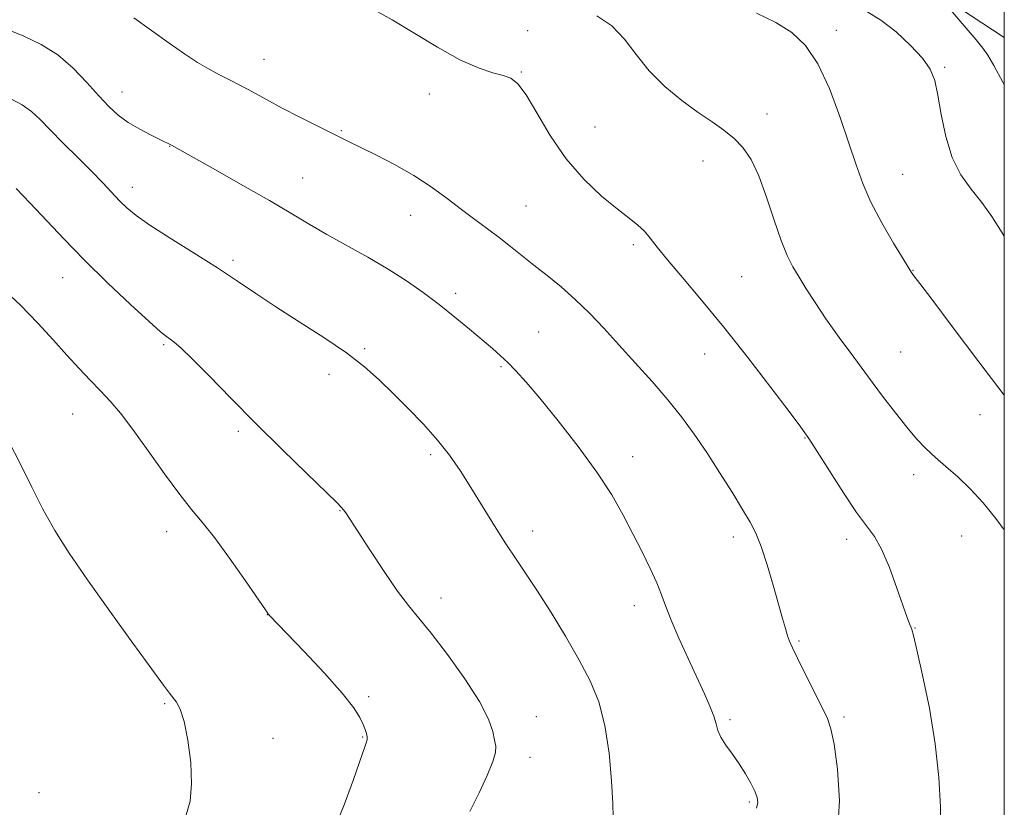
# Model space of a CAD drawing. Extents: x 2117300 to 2120200, y 322300 to 325200.
# Drawn here: x 2119794 to 2120000, y 324325 to 324490 of the extents above; entities that cross this region are included whole.
import ezdxf

# ---------------------------------------------------------------- set-up
doc = ezdxf.new("R2010")
doc.units = 0
doc.header["$MEASUREMENT"] = 0
for name, color, linetype, lineweight in [('DTM HARD BREAKLINE', 7, 'Continuous', 0), ('DTM SPOT ELEVATION', 2, 'Continuous', 13), ('GRID LINE', 7, 'Continuous', 0), ('INDEX CONTOUR', 41, 'Continuous', 13), ('INTERMEDIATE CONTOUR', 44, 'Continuous', 0)]:
    doc.layers.add(name, color=color, linetype=linetype, lineweight=lineweight)

msp = doc.modelspace()

# ---------------------------------------------------------------- linework, layer by layer
at = {"layer": 'DTM HARD BREAKLINE'}
msp.add_polyline3d([(2119672.64, 324312.39, 998.5), (2119683.32, 324327.88, 997.73), (2119693.99, 324344.14, 997.03), (2119703.86, 324365.02, 995.95), (2119712.2, 324383.96, 995.72), (2119722.07, 324405.61, 994.84), (2119728.49, 324424.16, 994.84), (2119726.4, 324446.49, 994.34), (2119720.47, 324467.26, 992.37), (2119725.76, 324482.33, 990.6), (2119740.69, 324495.54, 988.59), (2119756.42, 324505.28, 986.28), (2119779.12, 324509.68, 983.74), (2119810.33, 324511.45, 982.43), (2119836.13, 324513.56, 980.93), (2119875.08, 324509.22, 979.35), (2119896.28, 324508.21, 978.69), (2119923.27, 324506.09, 977.11), (2119945.26, 324503.56, 975.65), (2119967.63, 324501.02, 974.22), (2119985.78, 324495.37, 973.99), (2120000, 324485.924, 973.033)], dxfattribs=at)
at = {"layer": 'DTM SPOT ELEVATION'}
for p in [(2119900.45, 324487.37, 981.28), (2119964.94, 324487.41, 977.46), (2119845.34, 324481.37, 983.22), (2119899.11, 324478.74, 981.91), (2119987.51, 324479.69, 975.77), (2119815.68, 324474.57, 985.31), (2119879.88, 324474.13, 982.49), (2119950.4, 324469.97, 979.52), (2119861.51, 324466.5, 983.86), (2119914.51, 324467.24, 981.05), (2119825.67, 324463.19, 986.05), (2119937.03, 324460.13, 980.51), (2119853.41, 324456.58, 985.15), (2119978.75, 324457.35, 977.11), (2119817.87, 324454.6, 987.44), (2119900.07, 324450.74, 983.08), (2119875.98, 324448.78, 984.77), (2119922.54, 324442.64, 982.32), (2119838.89, 324439.35, 987.68), (2119803.29, 324435.78, 990.78), (2119945.14, 324435.98, 980.99), (2119980.95, 324437.27, 977.95), (2119885.37, 324432.49, 985.6), (2119902.71, 324424.39, 985.09), (2119824.43, 324421.75, 990.19), (2119866.41, 324420.92, 987.79), (2119937.41, 324419.76, 982.77), (2119978.32, 324420.23, 979.03), (2119894.89, 324417.12, 986.18), (2119858.94, 324415.52, 988.53), (2119805.43, 324407.27, 992.84), (2119994.95, 324407.14, 978.76), (2119840.03, 324403.6, 990.29), (2119958.39, 324402.26, 982.07), (2119880.17, 324398.73, 988.32), (2119922.37, 324398.37, 985.41), (2119981.09, 324394.59, 980.52), (2119861.24, 324387.06, 990.06), (2119825.06, 324382.68, 992.61), (2119901.5, 324382.82, 987.47), (2119943.41, 324381.55, 984.47), (2119967.08, 324381.06, 982.45), (2119991.07, 324381.76, 980.9), (2119882.31, 324368.83, 989.44), (2119922.69, 324367.22, 986.54), (2119846.05, 324365.31, 992.02), (2119981.36, 324362.56, 981.94), (2119957.09, 324359.84, 983.82), (2119867.25, 324348.2, 991.75), (2119824.63, 324346.73, 994.15), (2119902.24, 324344.02, 989.33), (2119942.69, 324343.36, 985.75), (2119966.54, 324343.93, 983.69), (2119847.22, 324339.48, 993.33), (2119865.95, 324339.74, 992.09), (2119900.94, 324335.52, 989.51), (2119798.39, 324328.11, 995.41), (2119946.74, 324326.15, 986.22)]:
    msp.add_point(p, dxfattribs=at)
at = {"layer": 'GRID LINE', "flags": 128}
msp.add_lwpolyline([(2117500, 322500), (2120000, 322500), (2120000, 325000), (2117500, 325000), (2117500, 322500)], dxfattribs=at)
at = {"layer": 'INDEX CONTOUR', "flags": 128}
for points, elevation in [([(2120000, 324383.072), (2119998.244, 324385.425), (2119995.581, 324388.677), (2119992.873, 324391.645), (2119990.262, 324394.151), (2119987.818, 324396.283), (2119985.594, 324398.194), (2119983.6, 324400.049), (2119981.673, 324402.069), (2119979.606, 324404.491), (2119977.238, 324407.489), (2119974.569, 324411.006), (2119971.644, 324414.925), (2119968.544, 324419.101), (2119965.487, 324423.277), (2119962.727, 324427.166), (2119960.458, 324430.541), (2119958.631, 324433.411), (2119957.137, 324435.843), (2119955.86, 324437.989), (2119954.661, 324440.347), (2119953.391, 324443.5), (2119951.943, 324447.79), (2119950.361, 324452.586), (2119948.727, 324457.019), (2119947.094, 324460.419), (2119945.399, 324462.92), (2119943.547, 324464.859), (2119941.447, 324466.558), (2119938.99, 324468.285), (2119936.068, 324470.297), (2119932.66, 324472.787), (2119929.107, 324475.708), (2119925.835, 324478.949), (2119923.128, 324482.36), (2119920.68, 324485.63), (2119918.041, 324488.407), (2119914.884, 324490.453)], 980), ([(2119888.391, 324324.167), (2119890.32, 324328.078), (2119892.001, 324331.696), (2119893.191, 324334.59), (2119893.724, 324336.496), (2119893.756, 324337.815), (2119893.521, 324339.112), (2119893.137, 324340.903), (2119892.254, 324343.494), (2119890.407, 324347.139), (2119887.345, 324351.887), (2119883.69, 324356.972), (2119880.271, 324361.426), (2119877.687, 324364.61), (2119875.563, 324367.206), (2119873.283, 324370.231), (2119870.437, 324374.358), (2119867.439, 324378.888), (2119862.447, 324386.575), (2119862, 324387.22), (2119861.57, 324387.731), (2119860.549, 324388.753), (2119854.316, 324394.784), (2119849.201, 324399.776), (2119843.686, 324405.245), (2119838.457, 324410.545), (2119833.91, 324415.203), (2119830.365, 324418.799), (2119828.024, 324421.049), (2119826.614, 324422.263), (2119825.743, 324422.898), (2119824.976, 324423.434), (2119823.724, 324424.452), (2119821.354, 324426.556), (2119817.482, 324430.13), (2119812.69, 324434.672), (2119807.815, 324439.459), (2119803.52, 324443.89), (2119796.531, 324451.348), (2119793.57, 324454.379)], 990)]:
    msp.add_lwpolyline(points, dxfattribs=dict(at, elevation=elevation))
at = {"layer": 'INTERMEDIATE CONTOUR', "flags": 128}
for points, elevation in [([(2120000, 324476.043), (2119999.692, 324476.639), (2119997.827, 324480.097), (2119996.578, 324482.263), (2119995.542, 324483.739), (2119994.126, 324485.446), (2119986.243, 324494.737)], 974), ([(2119986.703, 324320.414), (2119986.672, 324325.181), (2119986.345, 324331.297), (2119985.589, 324338.336), (2119984.356, 324345.773), (2119982.944, 324352.663), (2119981.738, 324357.957), (2119981.022, 324360.941), (2119980.676, 324362.227), (2119980.479, 324362.758), (2119980.223, 324363.4), (2119979.744, 324364.697), (2119977.58, 324370.865), (2119975.99, 324375.172), (2119974.368, 324379.001), (2119972.863, 324381.668), (2119971.234, 324383.875), (2119969.141, 324386.673), (2119966.401, 324390.749), (2119963.461, 324395.356), (2119960.923, 324399.386), (2119959.142, 324402.131), (2119957.48, 324404.486), (2119955.049, 324407.745), (2119951.228, 324412.817), (2119946.452, 324419.057), (2119941.421, 324425.432), (2119936.754, 324431.073), (2119932.75, 324435.762), (2119929.628, 324439.443), (2119927.497, 324442.12), (2119926.037, 324444.03), (2119924.817, 324445.467), (2119923.439, 324446.736), (2119921.631, 324448.167), (2119919.153, 324450.101), (2119915.884, 324452.812), (2119912.164, 324456.321), (2119908.452, 324460.583), (2119905.137, 324465.427), (2119902.338, 324470.164), (2119900.102, 324473.981), (2119898.407, 324476.294), (2119896.939, 324477.45), (2119895.316, 324478.029), (2119893.182, 324478.58), (2119890.295, 324479.521), (2119886.443, 324481.241), (2119881.604, 324483.93), (2119872.125, 324489.658), (2119868.992, 324491.344)], 982), ([(2120000, 324411.182), (2119994.65, 324418.166), (2119989.09, 324425.568), (2119984.842, 324431.269), (2119982.386, 324434.538), (2119980.915, 324436.431), (2119980.643, 324436.811), (2119980.083, 324437.704), (2119978.885, 324439.654), (2119976.857, 324442.993), (2119974.417, 324447.192), (2119972.134, 324451.509), (2119970.417, 324455.427), (2119969.024, 324459.345), (2119967.549, 324463.888), (2119965.676, 324469.42), (2119963.456, 324475.252), (2119961.03, 324480.433), (2119958.475, 324484.253), (2119955.625, 324486.972), (2119952.248, 324489.093), (2119948.232, 324491.031)], 978), ([(2120000, 324444.408), (2119999.56, 324445.118), (2119997.361, 324448.518), (2119995.274, 324451.434), (2119993.083, 324454.213), (2119990.944, 324457.22), (2119989.113, 324460.83), (2119987.771, 324465.226), (2119986.828, 324469.841), (2119986.123, 324473.922), (2119985.462, 324476.943), (2119984.513, 324479.294), (2119982.911, 324481.596), (2119980.429, 324484.289), (2119977.385, 324487.094), (2119974.237, 324489.553), (2119971.288, 324491.355)], 976), ([(2119965.134, 324319.515), (2119965.586, 324326.456), (2119965.175, 324333.026), (2119964.441, 324338.241), (2119963.786, 324341.485), (2119963.052, 324343.627), (2119961.944, 324345.905), (2119960.29, 324349.198), (2119956.792, 324356.231), (2119955.742, 324358.386), (2119955.135, 324359.749), (2119954.718, 324360.911), (2119954.263, 324362.404), (2119953.66, 324364.529), (2119952.823, 324367.529), (2119951.71, 324371.473), (2119950.45, 324375.74), (2119949.219, 324379.534), (2119948.111, 324382.326), (2119946.907, 324384.651), (2119945.31, 324387.312), (2119943.125, 324390.885), (2119940.539, 324395.045), (2119937.842, 324399.241), (2119935.238, 324403.061), (2119932.595, 324406.635), (2119929.7, 324410.234), (2119926.416, 324414.046), (2119922.926, 324417.94), (2119919.494, 324421.704), (2119916.318, 324425.168), (2119913.328, 324428.322), (2119910.391, 324431.197), (2119907.415, 324433.819), (2119904.483, 324436.212), (2119901.722, 324438.394), (2119896.854, 324442.277), (2119894.509, 324444.11), (2119892.051, 324445.965), (2119889.437, 324447.911), (2119886.637, 324450.018), (2119883.618, 324452.324), (2119880.312, 324454.737), (2119876.647, 324457.135), (2119872.649, 324459.395), (2119868.749, 324461.386), (2119863.162, 324464.114), (2119852.721, 324469.356), (2119849.159, 324471.198), (2119845.891, 324472.96), (2119842.983, 324474.559), (2119840.424, 324475.936), (2119838.173, 324477.075), (2119836.06, 324478.128), (2119833.892, 324479.292), (2119831.486, 324480.738), (2119828.734, 324482.542), (2119825.54, 324484.759), (2119818.204, 324490.028)], 984), ([(2119948.219, 324324.853), (2119948.484, 324326.03), (2119948.381, 324327.119), (2119947.91, 324328.399), (2119947.085, 324330.071), (2119945.971, 324332.034), (2119944.647, 324334.113), (2119943.215, 324336.146), (2119941.865, 324338.038), (2119940.814, 324339.708), (2119940.192, 324341.134), (2119939.789, 324342.517), (2119939.311, 324344.116), (2119938.512, 324346.163), (2119937.344, 324348.798), (2119933.949, 324356.162), (2119932.047, 324360.376), (2119930.422, 324364.148), (2119929.287, 324367.05), (2119928.399, 324369.458), (2119927.406, 324371.949), (2119926.035, 324374.973), (2119924.335, 324378.459), (2119922.439, 324382.216), (2119920.405, 324386.119), (2119917.996, 324390.33), (2119914.904, 324395.085), (2119910.987, 324400.453), (2119906.776, 324405.853), (2119902.972, 324410.531), (2119900.099, 324413.932), (2119897.997, 324416.278), (2119896.329, 324417.984), (2119894.774, 324419.44), (2119893.071, 324420.931), (2119888.308, 324424.953), (2119885.224, 324427.507), (2119881.941, 324430.138), (2119878.613, 324432.663), (2119875.127, 324435.102), (2119871.305, 324437.535), (2119867.057, 324440.006), (2119858.5, 324444.77), (2119854.766, 324446.938), (2119850.981, 324449.195), (2119846.489, 324451.848), (2119840.944, 324455.045), (2119835.236, 324458.291), (2119826.046, 324463.471), (2119823.731, 324464.575), (2119821.775, 324465.525), (2119819.396, 324466.77), (2119817.014, 324468.19), (2119814.93, 324469.725), (2119812.978, 324471.518), (2119810.87, 324473.766), (2119808.383, 324476.562), (2119805.507, 324479.564), (2119802.299, 324482.325), (2119798.827, 324484.508), (2119795.225, 324486.224), (2119791.644, 324487.695)], 986), ([(2119918.333, 324322.894), (2119918.261, 324325.866), (2119917.967, 324330.58), (2119917.446, 324336.364), (2119916.583, 324342.138), (2119915.274, 324347.091), (2119913.476, 324351.516), (2119911.155, 324355.976), (2119908.346, 324360.849), (2119905.348, 324365.772), (2119902.528, 324370.199), (2119900.145, 324373.77), (2119898.022, 324376.883), (2119895.876, 324380.122), (2119893.504, 324383.903), (2119888.585, 324391.916), (2119886.342, 324395.421), (2119884.098, 324398.63), (2119881.591, 324401.798), (2119878.655, 324405.103), (2119875.481, 324408.423), (2119872.352, 324411.564), (2119869.419, 324414.402), (2119866.325, 324417.131), (2119862.577, 324420.008), (2119857.884, 324423.209), (2119852.743, 324426.527), (2119847.848, 324429.668), (2119843.673, 324432.436), (2119839.812, 324435.039), (2119835.638, 324437.786), (2119830.769, 324440.864), (2119825.795, 324443.975), (2119821.549, 324446.698), (2119818.631, 324448.743), (2119816.705, 324450.332), (2119815.198, 324451.818), (2119811.709, 324455.538), (2119809.341, 324457.989), (2119806.453, 324460.874), (2119803.41, 324463.88), (2119800.685, 324466.613), (2119798.591, 324468.779), (2119796.806, 324470.476), (2119794.844, 324471.899), (2119792.367, 324473.21)], 988), ([(2119860.092, 324320.645), (2119862.111, 324325.556), (2119864.042, 324330.852), (2119866.494, 324337.909), (2119866.884, 324339.165), (2119866.936, 324339.805), (2119866.801, 324340.466), (2119866.512, 324341.313), (2119866.07, 324342.388), (2119865.402, 324343.791), (2119864.107, 324345.833), (2119861.706, 324348.884), (2119857.984, 324353.074), (2119853.768, 324357.592), (2119846.525, 324365.154), (2119846.27, 324365.459), (2119845.644, 324366.349), (2119841.479, 324372.401), (2119838.186, 324377.095), (2119835.01, 324381.438), (2119832.48, 324384.616), (2119830.249, 324387.275), (2119827.754, 324390.418), (2119824.614, 324394.729), (2119821.173, 324399.587), (2119817.96, 324404.047), (2119815.362, 324407.405), (2119813.211, 324409.913), (2119811.199, 324412.066), (2119809.064, 324414.29), (2119806.726, 324416.749), (2119804.15, 324419.54), (2119801.296, 324422.728), (2119798.094, 324426.24), (2119794.469, 324429.976), (2119790.448, 324433.786)], 992), ([(2119829.111, 324323.478), (2119829.915, 324326.334), (2119830.236, 324329.959), (2119830.048, 324334.437), (2119829.482, 324339.079), (2119828.707, 324343.007), (2119827.879, 324345.569), (2119827.068, 324347.05), (2119825.607, 324348.885), (2119824.359, 324350.594), (2119821.943, 324353.93), (2119817.978, 324359.38), (2119813.166, 324366.03), (2119808.482, 324372.612), (2119804.686, 324378.16), (2119801.681, 324382.905), (2119799.159, 324387.376), (2119796.836, 324391.993), (2119794.53, 324396.74), (2119792.084, 324401.488)], 994)]:
    msp.add_lwpolyline(points, dxfattribs=dict(at, elevation=elevation))

doc.saveas('drawing.dxf')
